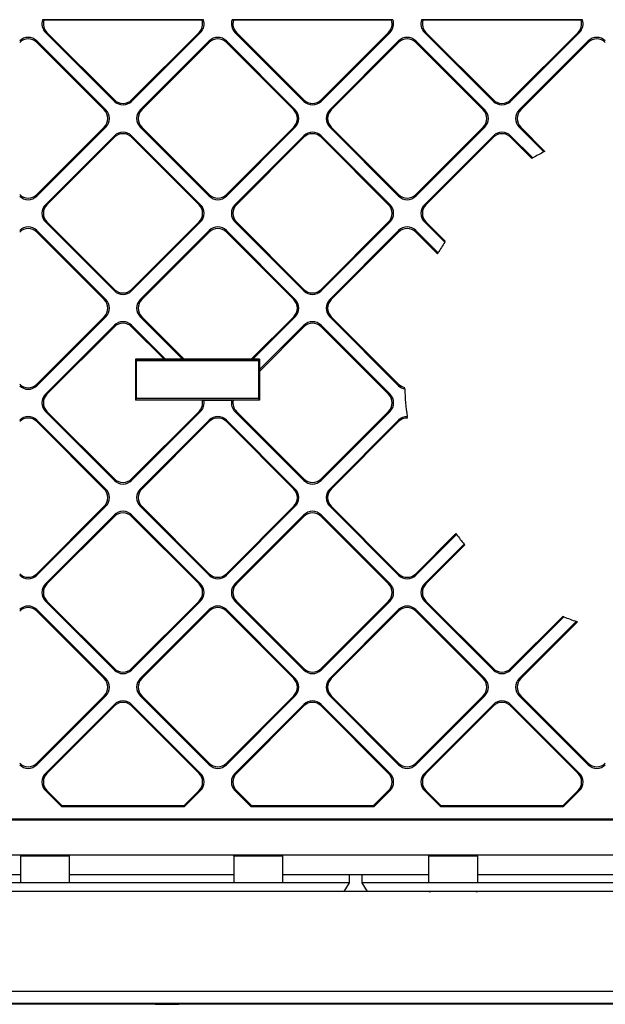
# Model space of a CAD drawing. Extents: x 0 to 420, y 0 to 297.
# Drawn here: x 332 to 348, y 52 to 79 of the extents above; entities that cross this region are included whole.
import ezdxf

# ---------------------------------------------------------------- set-up
doc = ezdxf.new("R2010")
doc.units = 0
doc.layers.get('0').update_dxf_attribs({"linetype": 'CONTINUOUS'})

msp = doc.modelspace()

# ---------------------------------------------------------------- linework, layer by layer
at = {"color": 7}
for p, q in [((337.372711, 79.274399), (332.971802, 79.274399)), ((332.971802, 79.274399), (333.007355, 79.256935)), ((337.337158, 79.256935), (333.007355, 79.256935)), ((337.372711, 79.274399), (337.337158, 79.256935)), ((342.558136, 79.274399), (338.157227, 79.274399)), ((338.157227, 79.274399), (338.19278, 79.256935)), ((342.522583, 79.256935), (338.19278, 79.256935)), ((342.558136, 79.274399), (342.522583, 79.256935)), ((347.74353, 79.274399), (343.342651, 79.274399)), ((343.342651, 79.274399), (343.378174, 79.256935)), ((347.707977, 79.256935), (343.378174, 79.256935)), ((347.74353, 79.274399), (347.707977, 79.256935)), ((334.937439, 77.040985), (333.050049, 78.928398)), ((333.091278, 78.928398), (333.050049, 78.928398)), ((333.091278, 78.928398), (334.937439, 77.08223)), ((337.294464, 78.928391), (335.407074, 77.040985)), ((337.253235, 78.928391), (335.407074, 77.08223)), ((337.253235, 78.928391), (337.294464, 78.928391)), ((340.122864, 77.040985), (338.235443, 78.928391)), ((338.276703, 78.928391), (338.235443, 78.928391)), ((338.276703, 78.928391), (340.122864, 77.08223)), ((342.479889, 78.928391), (340.592468, 77.040985)), ((342.43866, 78.928391), (340.592468, 77.08223)), ((342.43866, 78.928391), (342.479889, 78.928391)), ((345.308289, 77.040985), (343.420868, 78.928391)), ((343.462097, 78.928391), (343.420868, 78.928391)), ((343.462097, 78.928391), (345.308289, 77.08223)), ((347.665314, 78.928391), (345.777893, 77.040985)), ((347.624054, 78.928391), (345.777893, 77.08223)), ((347.624054, 78.928391), (347.665314, 78.928391)), ((334.701752, 76.805313), (332.814331, 78.692734)), ((332.814331, 78.651489), (332.814331, 78.692734)), ((334.660522, 76.805313), (332.814331, 78.651489)), ((337.530151, 78.692734), (335.642731, 76.805313)), ((337.530151, 78.651489), (335.68396, 76.805313)), ((337.530151, 78.651489), (337.530151, 78.692734)), ((339.887177, 76.805313), (337.999756, 78.692734)), ((337.999756, 78.651489), (337.999756, 78.692734)), ((339.845917, 76.805313), (337.999756, 78.651489)), ((342.715546, 78.692734), (340.828156, 76.805313)), ((342.715546, 78.651489), (340.869385, 76.805313)), ((342.715546, 78.651489), (342.715546, 78.692734)), ((345.072571, 76.805313), (343.185181, 78.692734)), ((343.185181, 78.651489), (343.185181, 78.692734)), ((345.031342, 76.805313), (343.185181, 78.651489)), ((347.90097, 78.692726), (346.01355, 76.805313)), ((347.90097, 78.651489), (346.05481, 76.805313)), ((347.90097, 78.651489), (347.90097, 78.692726)), ((334.937439, 77.08223), (334.937439, 77.040985)), ((335.407074, 77.08223), (335.407074, 77.040985)), ((340.122864, 77.08223), (340.122864, 77.040985)), ((340.592468, 77.08223), (340.592468, 77.040985)), ((345.308289, 77.08223), (345.308289, 77.040985)), ((345.777893, 77.08223), (345.777893, 77.040985)), ((334.660522, 76.805313), (334.701752, 76.805313)), ((335.68396, 76.805313), (335.642731, 76.805313)), ((339.845917, 76.805313), (339.887177, 76.805313)), ((340.869385, 76.805313), (340.828156, 76.805313)), ((345.031342, 76.805313), (345.072571, 76.805313)), ((346.05481, 76.805313), (346.01355, 76.805313)), ((334.701752, 76.335709), (332.814331, 74.448296)), ((334.660522, 76.335709), (332.814331, 74.48954)), ((334.660522, 76.335709), (334.701752, 76.335709)), ((337.530151, 74.448296), (335.642731, 76.335709)), ((335.68396, 76.335709), (335.642731, 76.335709)), ((335.68396, 76.335709), (337.530151, 74.489532)), ((339.887177, 76.335709), (337.999756, 74.448296)), ((339.845917, 76.335709), (337.999756, 74.489532)), ((339.845917, 76.335709), (339.887177, 76.335709)), ((342.715546, 74.448296), (340.828156, 76.335709)), ((340.869385, 76.335709), (340.828156, 76.335709)), ((340.869385, 76.335709), (342.715546, 74.489532)), ((345.072571, 76.335709), (343.185181, 74.448296)), ((345.031342, 76.335709), (343.185181, 74.489532)), ((345.031342, 76.335709), (345.072571, 76.335709)), ((346.69162, 75.657654), (346.01355, 76.335709)), ((346.05481, 76.335709), (346.01355, 76.335709)), ((346.05481, 76.335709), (346.718964, 75.671547)), ((334.937439, 76.100006), (333.050049, 74.212593)), ((334.937439, 76.058762), (333.091278, 74.212593)), ((334.937439, 76.058762), (334.937439, 76.100006)), ((337.294464, 74.212593), (335.407074, 76.100006)), ((335.407074, 76.058762), (335.407074, 76.100006)), ((337.253235, 74.212593), (335.407074, 76.058762)), ((340.122864, 76.100006), (338.235443, 74.212593)), ((340.122864, 76.058762), (338.276703, 74.212593)), ((340.122864, 76.058762), (340.122864, 76.100006)), ((342.479889, 74.212593), (340.592468, 76.100006)), ((340.592468, 76.058762), (340.592468, 76.100006)), ((342.43866, 74.212593), (340.592468, 76.058762)), ((345.308289, 76.100006), (343.420868, 74.212593)), ((345.308289, 76.058762), (343.462097, 74.212593)), ((345.308289, 76.058762), (345.308289, 76.100006)), ((346.386017, 75.491882), (345.777893, 76.100006)), ((345.777893, 76.058762), (345.777893, 76.100006)), ((346.359863, 75.476776), (345.777893, 76.058762)), ((346.386017, 75.491882), (346.359863, 75.476776)), ((346.718964, 75.671547), (346.69162, 75.657654)), ((332.814331, 74.48954), (332.814331, 74.448296)), ((337.530151, 74.489532), (337.530151, 74.448296)), ((337.999756, 74.489532), (337.999756, 74.448296)), ((342.715546, 74.489532), (342.715546, 74.448296)), ((343.185181, 74.489532), (343.185181, 74.448296)), ((333.091278, 74.212593), (333.050049, 74.212593)), ((337.253235, 74.212593), (337.294464, 74.212593)), ((338.276703, 74.212593), (338.235443, 74.212593)), ((342.43866, 74.212593), (342.479889, 74.212593)), ((343.462097, 74.212593), (343.420868, 74.212593)), ((334.937439, 71.855568), (333.050049, 73.742981)), ((333.091278, 73.742981), (333.050049, 73.742981)), ((333.091278, 73.742981), (334.937439, 71.896812)), ((337.294464, 73.742981), (335.407074, 71.855568)), ((337.253235, 73.742981), (335.407074, 71.896812)), ((337.253235, 73.742981), (337.294464, 73.742981)), ((340.122864, 71.855568), (338.235443, 73.742981)), ((338.276703, 73.742981), (338.235443, 73.742981)), ((338.276703, 73.742981), (340.122864, 71.896812)), ((342.479889, 73.742981), (340.592468, 71.855568)), ((342.43866, 73.742981), (340.592468, 71.896812)), ((342.43866, 73.742981), (342.479889, 73.742981)), ((343.974579, 73.18927), (343.420868, 73.742981)), ((343.462097, 73.742981), (343.420868, 73.742981)), ((343.462097, 73.742981), (343.990692, 73.214394)), ((334.701752, 71.619904), (332.814331, 73.507317)), ((332.814331, 73.466072), (332.814331, 73.507317)), ((334.660522, 71.619904), (332.814331, 73.466072)), ((337.530151, 73.507317), (335.642731, 71.619904)), ((337.530151, 73.466072), (335.68396, 71.619904)), ((337.530151, 73.466072), (337.530151, 73.507317)), ((339.887177, 71.619904), (337.999756, 73.507317)), ((337.999756, 73.466072), (337.999756, 73.507317)), ((339.845917, 71.619904), (337.999756, 73.466072)), ((342.715546, 73.507317), (340.828156, 71.619904)), ((342.715546, 73.466072), (340.869385, 71.619904)), ((342.715546, 73.466072), (342.715546, 73.507317)), ((343.797058, 72.895432), (343.185181, 73.507317)), ((343.185181, 73.466072), (343.185181, 73.507317)), ((343.782104, 72.869125), (343.185181, 73.466072)), ((343.974579, 73.18927), (343.990692, 73.214394)), ((343.782104, 72.869125), (343.797058, 72.895432)), ((334.937439, 71.896812), (334.937439, 71.855568)), ((335.407074, 71.896812), (335.407074, 71.855568)), ((340.122864, 71.896812), (340.122864, 71.855568)), ((340.592468, 71.896812), (340.592468, 71.855568)), ((334.660522, 71.619904), (334.701752, 71.619904)), ((335.68396, 71.619904), (335.642731, 71.619904)), ((339.845917, 71.619904), (339.887177, 71.619904)), ((340.869385, 71.619904), (340.828156, 71.619904)), ((334.701752, 71.150291), (332.814331, 69.262878)), ((334.660522, 71.150291), (332.814331, 69.304123)), ((334.660522, 71.150291), (334.701752, 71.150291)), ((336.802338, 69.990677), (335.642731, 71.150291)), ((335.68396, 71.150291), (335.642731, 71.150291)), ((335.68396, 71.150291), (336.849396, 69.984863)), ((339.845917, 71.150291), (338.680481, 69.984863)), ((339.887177, 71.150291), (338.727539, 69.990677)), ((339.845917, 71.150291), (339.887177, 71.150291)), ((342.715546, 69.262878), (340.828156, 71.150291)), ((340.869385, 71.150291), (340.828156, 71.150291)), ((340.869385, 71.150291), (342.715546, 69.304123)), ((334.937439, 70.914589), (333.050049, 69.027176)), ((334.937439, 70.873352), (333.091278, 69.027176)), ((334.937439, 70.873352), (334.937439, 70.914589)), ((336.330963, 69.990677), (335.407074, 70.914589)), ((335.407074, 70.873352), (335.407074, 70.914589)), ((336.295563, 69.984863), (335.407074, 70.873352)), ((340.122864, 70.873352), (338.903351, 69.653816)), ((340.122864, 70.914589), (338.909149, 69.700882)), ((340.122864, 70.873352), (340.122864, 70.914589)), ((342.479889, 69.027176), (340.592468, 70.914589)), ((340.592468, 70.873352), (340.592468, 70.914589)), ((342.43866, 69.027176), (340.592468, 70.873352)), ((335.51416, 69.984863), (335.524628, 69.974388)), ((335.51416, 69.984863), (335.51416, 68.862335)), ((336.295563, 69.984863), (335.51416, 69.984863)), ((335.524628, 69.974388), (338.892853, 69.974388)), ((335.524628, 69.974388), (335.524628, 69.955597)), ((335.542084, 69.938141), (335.524628, 69.955597)), ((335.542084, 68.909058), (335.542084, 69.938141)), ((338.875397, 69.938141), (335.542084, 69.938141)), ((336.330963, 69.990677), (336.295563, 69.984863)), ((336.802338, 69.990677), (336.330963, 69.990677)), ((336.802338, 69.990677), (336.849396, 69.984863)), ((338.680481, 69.984863), (336.849396, 69.984863)), ((338.727539, 69.990677), (338.680481, 69.984863)), ((338.909149, 69.990677), (338.727539, 69.990677)), ((338.875397, 69.938141), (338.892853, 69.955597)), ((338.875397, 69.938141), (338.875397, 68.909058)), ((338.909149, 69.990677), (338.892853, 69.974388)), ((338.892853, 69.974388), (338.892853, 69.955597)), ((338.909149, 69.990677), (338.909149, 69.700882)), ((338.909149, 69.700882), (338.903351, 69.653816)), ((338.903351, 69.653816), (338.903351, 68.862335)), ((332.814331, 69.304123), (332.814331, 69.262878)), ((342.715546, 69.304123), (342.715546, 69.262878)), ((333.091278, 69.027176), (333.050049, 69.027176)), ((342.43866, 69.027176), (342.479889, 69.027176)), ((342.879883, 69.172997), (342.87854, 69.214539)), ((335.51416, 68.862335), (335.524628, 68.87281)), ((337.343231, 68.862335), (335.51416, 68.862335)), ((335.542084, 68.909058), (335.524628, 68.891602)), ((335.524628, 68.891602), (335.524628, 68.87281)), ((335.524628, 68.87281), (338.892853, 68.87281)), ((338.875397, 68.909058), (335.542084, 68.909058)), ((337.343231, 68.862335), (337.385681, 68.856522)), ((338.144257, 68.856522), (337.385681, 68.856522)), ((338.186707, 68.862335), (338.144257, 68.856522)), ((338.903351, 68.862335), (338.186707, 68.862335)), ((338.875397, 68.909058), (338.892853, 68.891602)), ((338.892853, 68.891602), (338.892853, 68.87281)), ((338.903351, 68.862335), (338.892853, 68.87281)), ((334.937439, 66.670158), (333.050049, 68.557571)), ((333.091278, 68.557571), (333.050049, 68.557571)), ((333.091278, 68.557571), (334.937439, 66.711395)), ((337.294464, 68.557571), (335.407074, 66.670158)), ((337.253235, 68.557571), (335.407074, 66.711395)), ((337.253235, 68.557571), (337.294464, 68.557571)), ((340.122864, 66.670151), (338.235443, 68.557571)), ((338.276703, 68.557571), (338.235443, 68.557571)), ((338.276703, 68.557571), (340.122864, 66.711395)), ((342.479889, 68.557564), (340.592468, 66.670151)), ((342.43866, 68.557564), (340.592468, 66.711395)), ((342.43866, 68.557564), (342.479889, 68.557564)), ((342.953918, 68.378113), (342.947815, 68.419365)), ((334.701752, 66.434494), (332.814331, 68.321899)), ((332.814331, 68.280663), (332.814331, 68.321899)), ((334.660522, 66.434494), (332.814331, 68.280663)), ((337.530151, 68.321899), (335.642731, 66.434494)), ((337.530151, 68.280655), (335.68396, 66.434494)), ((337.530151, 68.280655), (337.530151, 68.321899)), ((339.887177, 66.434486), (337.999756, 68.321899)), ((337.999756, 68.280655), (337.999756, 68.321899)), ((339.845917, 66.434486), (337.999756, 68.280655)), ((342.715546, 68.321899), (340.828156, 66.434486)), ((342.715546, 68.280655), (340.869385, 66.434486)), ((342.715546, 68.280655), (342.715546, 68.321899)), ((334.937439, 66.711395), (334.937439, 66.670158)), ((335.407074, 66.711395), (335.407074, 66.670158)), ((340.122864, 66.711395), (340.122864, 66.670151)), ((340.592468, 66.711395), (340.592468, 66.670151)), ((334.660522, 66.434494), (334.701752, 66.434494)), ((335.68396, 66.434494), (335.642731, 66.434494)), ((339.845917, 66.434486), (339.887177, 66.434486)), ((340.869385, 66.434486), (340.828156, 66.434486)), ((334.701752, 65.964882), (332.814331, 64.077469)), ((334.660522, 65.964882), (332.814331, 64.118713)), ((334.937439, 65.729179), (333.050049, 63.841766)), ((334.660522, 65.964882), (334.701752, 65.964882)), ((334.937439, 65.687935), (334.937439, 65.729179)), ((337.294464, 63.841766), (335.407074, 65.729179)), ((335.407074, 65.687935), (335.407074, 65.729179)), ((337.530151, 64.077469), (335.642731, 65.964882)), ((335.68396, 65.964882), (335.642731, 65.964882)), ((335.68396, 65.964882), (337.530151, 64.118713)), ((339.887177, 65.964874), (337.999756, 64.077469)), ((339.845917, 65.964874), (337.999756, 64.118713)), ((340.122864, 65.729179), (338.235443, 63.841766)), ((339.845917, 65.964874), (339.887177, 65.964874)), ((340.122864, 65.687935), (340.122864, 65.729179)), ((342.479889, 63.841766), (340.592468, 65.729179)), ((340.592468, 65.687935), (340.592468, 65.729179)), ((342.715546, 64.077469), (340.828156, 65.964874)), ((340.869385, 65.964874), (340.828156, 65.964874)), ((340.869385, 65.964874), (342.715546, 64.118706)), ((334.937439, 65.687935), (333.091278, 63.841766)), ((337.253235, 63.841766), (335.407074, 65.687935)), ((340.122864, 65.687935), (338.276703, 63.841766)), ((342.43866, 63.841766), (340.592468, 65.687935)), ((344.281677, 65.215233), (343.185181, 64.118706)), ((344.299438, 65.191742), (343.185181, 64.077469)), ((344.281677, 65.215233), (344.299438, 65.191742)), ((344.508575, 64.929474), (343.420868, 63.841766)), ((344.508575, 64.929474), (344.527405, 64.907074)), ((344.527405, 64.907074), (343.462097, 63.841766)), ((332.814331, 64.118713), (332.814331, 64.077469)), ((337.530151, 64.118713), (337.530151, 64.077469)), ((337.999756, 64.118713), (337.999756, 64.077469)), ((342.715546, 64.118706), (342.715546, 64.077469)), ((343.185181, 64.118706), (343.185181, 64.077469)), ((333.091278, 63.841766), (333.050049, 63.841766)), ((337.253235, 63.841766), (337.294464, 63.841766)), ((338.276703, 63.841766), (338.235443, 63.841766)), ((342.43866, 63.841766), (342.479889, 63.841766)), ((343.462097, 63.841766), (343.420868, 63.841766)), ((334.937439, 61.484741), (333.050049, 63.372154)), ((333.091278, 63.372154), (333.050049, 63.372154)), ((333.091278, 63.372154), (334.937439, 61.525986)), ((337.294464, 63.372154), (335.407074, 61.484741)), ((337.253235, 63.372154), (335.407074, 61.525986)), ((337.253235, 63.372154), (337.294464, 63.372154)), ((340.122864, 61.484741), (338.235443, 63.372154)), ((338.276703, 63.372154), (338.235443, 63.372154)), ((338.276703, 63.372154), (340.122864, 61.525986)), ((342.479889, 63.372154), (340.592468, 61.484741)), ((342.43866, 63.372154), (340.592468, 61.525986)), ((342.43866, 63.372154), (342.479889, 63.372154)), ((345.308289, 61.484741), (343.420868, 63.372154)), ((343.462097, 63.372154), (343.420868, 63.372154)), ((343.462097, 63.372154), (345.308289, 61.525986)), ((334.701752, 61.249077), (332.814331, 63.13649)), ((332.814331, 63.095245), (332.814331, 63.13649)), ((334.660522, 61.249077), (332.814331, 63.095245)), ((337.530151, 63.13649), (335.642731, 61.249077)), ((337.530151, 63.095245), (335.68396, 61.249077)), ((337.530151, 63.095245), (337.530151, 63.13649)), ((339.887177, 61.249077), (337.999756, 63.13649)), ((337.999756, 63.095245), (337.999756, 63.13649)), ((339.845917, 61.249077), (337.999756, 63.095245)), ((342.715546, 63.13649), (340.828156, 61.249077)), ((342.715546, 63.095245), (340.869385, 61.249077)), ((342.715546, 63.095245), (342.715546, 63.13649)), ((345.072571, 61.249077), (343.185181, 63.13649)), ((343.185181, 63.095245), (343.185181, 63.13649)), ((345.031342, 61.249077), (343.185181, 63.095245)), ((347.204926, 62.953011), (345.777893, 61.525986)), ((347.234161, 62.941017), (345.777893, 61.484741)), ((347.576385, 62.811905), (346.01355, 61.249077)), ((347.607056, 62.801323), (346.05481, 61.249077)), ((347.234161, 62.941017), (347.204926, 62.953011)), ((347.607056, 62.801323), (347.576385, 62.811905)), ((334.937439, 61.525986), (334.937439, 61.484741)), ((335.407074, 61.525986), (335.407074, 61.484741)), ((340.122864, 61.525986), (340.122864, 61.484741)), ((340.592468, 61.525986), (340.592468, 61.484741)), ((345.308289, 61.525986), (345.308289, 61.484741)), ((345.777893, 61.525986), (345.777893, 61.484741)), ((334.660522, 61.249077), (334.701752, 61.249077)), ((335.68396, 61.249077), (335.642731, 61.249077)), ((339.845917, 61.249077), (339.887177, 61.249077)), ((340.869385, 61.249077), (340.828156, 61.249077)), ((345.031342, 61.249077), (345.072571, 61.249077)), ((346.05481, 61.249077), (346.01355, 61.249077)), ((334.701752, 60.779465), (332.814331, 58.892056)), ((334.660522, 60.779465), (332.814331, 58.933296)), ((334.660522, 60.779465), (334.701752, 60.779465)), ((337.530151, 58.892052), (335.642731, 60.779465)), ((335.68396, 60.779465), (335.642731, 60.779465)), ((335.68396, 60.779465), (337.530151, 58.933296)), ((339.887177, 60.779465), (337.999756, 58.892052)), ((339.845917, 60.779465), (337.999756, 58.933296)), ((339.845917, 60.779465), (339.887177, 60.779465)), ((342.715546, 58.892052), (340.828156, 60.779465)), ((340.869385, 60.779465), (340.828156, 60.779465)), ((340.869385, 60.779465), (342.715546, 58.933296)), ((345.072571, 60.779465), (343.18515, 58.892052)), ((345.031342, 60.779465), (343.185181, 58.933296)), ((345.031342, 60.779465), (345.072571, 60.779465)), ((347.90097, 58.892052), (346.01355, 60.779465)), ((346.05481, 60.779465), (346.01355, 60.779465)), ((346.05481, 60.779465), (347.90097, 58.933296)), ((334.937439, 60.543762), (333.050049, 58.656353)), ((334.937439, 60.502522), (333.091278, 58.656353)), ((334.937439, 60.502522), (334.937439, 60.543762)), ((337.294464, 58.656353), (335.407074, 60.543762)), ((335.407074, 60.502522), (335.407074, 60.543762)), ((337.253235, 58.656349), (335.407074, 60.502522)), ((340.122864, 60.543762), (338.235443, 58.656349)), ((340.122864, 60.502522), (338.276703, 58.656349)), ((340.122864, 60.502522), (340.122864, 60.543762)), ((342.479889, 58.656349), (340.592468, 60.543762)), ((340.592468, 60.502522), (340.592468, 60.543762)), ((342.43866, 58.656349), (340.592468, 60.502522)), ((345.308289, 60.543762), (343.420868, 58.656349)), ((345.308289, 60.502518), (343.462097, 58.656349)), ((345.308289, 60.502518), (345.308289, 60.543762)), ((347.665314, 58.656349), (345.777893, 60.543762)), ((345.777893, 60.502518), (345.777893, 60.543762)), ((347.624054, 58.656349), (345.777893, 60.502518)), ((332.814331, 58.933296), (332.814331, 58.892056)), ((337.530151, 58.933296), (337.530151, 58.892052)), ((337.999756, 58.933296), (337.999756, 58.892052)), ((342.715546, 58.933296), (342.715546, 58.892052)), ((343.185181, 58.933296), (343.18515, 58.892052)), ((347.90097, 58.933296), (347.90097, 58.892052)), ((333.091278, 58.656353), (333.050049, 58.656353)), ((337.253235, 58.656349), (337.294464, 58.656353)), ((338.276703, 58.656349), (338.235443, 58.656349)), ((342.43866, 58.656349), (342.479889, 58.656349)), ((343.462097, 58.656349), (343.420868, 58.656349)), ((347.624054, 58.656349), (347.665314, 58.656349)), ((333.496521, 57.740265), (333.050049, 58.186741)), ((333.091278, 58.186741), (333.050049, 58.186741)), ((333.091278, 58.186741), (333.508606, 57.769428)), ((337.253235, 58.186741), (336.835907, 57.769428)), ((337.294464, 58.186741), (336.847992, 57.740265)), ((337.253235, 58.186741), (337.294464, 58.186741)), ((338.681915, 57.740265), (338.235443, 58.186741)), ((338.276703, 58.186741), (338.235443, 58.186741)), ((338.276703, 58.186741), (338.694, 57.769428)), ((342.43866, 58.186741), (342.021332, 57.769428)), ((342.479889, 58.186741), (342.033417, 57.740265)), ((342.43866, 58.186741), (342.479889, 58.186741)), ((343.86734, 57.740265), (343.420868, 58.186741)), ((343.462097, 58.186741), (343.420868, 58.186741)), ((343.462097, 58.186741), (343.879425, 57.769428)), ((347.624054, 58.186741), (347.206757, 57.769428)), ((347.665314, 58.186741), (347.218811, 57.740265)), ((347.624054, 58.186741), (347.665314, 58.186741)), ((333.508606, 57.769428), (333.496521, 57.740265)), ((336.847992, 57.740265), (333.496521, 57.740265)), ((336.835907, 57.769428), (333.508606, 57.769428)), ((336.835907, 57.769428), (336.847992, 57.740265)), ((338.694, 57.769428), (338.681915, 57.740265)), ((342.033417, 57.740265), (338.681915, 57.740265)), ((342.021332, 57.769428), (338.694, 57.769428)), ((342.021332, 57.769428), (342.033417, 57.740265)), ((343.879425, 57.769428), (343.86734, 57.740265)), ((347.218811, 57.740265), (343.86734, 57.740265)), ((347.206757, 57.769428), (343.879425, 57.769428)), ((347.206757, 57.769428), (347.218811, 57.740265)), ((358.975403, 57.406929), (285.442078, 57.40694)), ((358.975403, 57.377766), (285.442078, 57.377777)), ((358.70874, 56.423595), (324.375397, 56.423599)), ((332.375397, 56.396744), (332.375397, 56.423599)), ((332.375397, 55.66341), (332.375397, 56.396744)), ((333.70874, 56.396744), (332.375397, 56.396744)), ((333.70874, 56.396744), (333.70874, 56.423599)), ((333.70874, 55.66341), (333.70874, 56.396744)), ((338.20874, 56.396744), (338.20874, 56.423599)), ((338.20874, 56.396744), (338.20874, 55.66341)), ((339.542084, 56.396744), (338.20874, 56.396744)), ((339.542084, 56.396744), (339.542084, 56.423599)), ((339.542084, 55.66341), (339.542084, 56.396744)), ((343.542084, 56.396744), (343.542084, 56.423599)), ((343.542084, 55.66341), (343.542084, 56.396744)), ((344.875397, 56.396744), (343.542084, 56.396744)), ((344.875397, 56.396744), (344.875397, 56.423599)), ((344.875397, 56.396744), (344.875397, 55.66341)), ((327.875397, 55.895546), (332.375397, 55.895546)), ((333.70874, 55.895546), (338.20874, 55.895546)), ((339.542084, 55.895546), (343.542084, 55.895546)), ((341.369019, 55.663338), (341.369019, 55.896709)), ((341.715149, 55.66341), (341.715149, 55.896709)), ((344.875397, 55.895546), (349.375397, 55.895546)), ((332.375397, 55.663342), (327.875397, 55.663342)), ((333.70874, 55.66341), (332.375397, 55.66341)), ((338.20874, 55.663338), (333.70874, 55.663338)), ((339.542084, 55.66341), (338.20874, 55.66341)), ((341.369019, 55.663338), (339.542084, 55.663338)), ((341.222412, 55.428288), (341.369019, 55.663338)), ((343.542084, 55.663338), (341.715149, 55.663338)), ((341.861755, 55.428288), (341.715149, 55.663338)), ((344.875397, 55.66341), (343.542084, 55.66341)), ((349.375397, 55.663338), (344.875397, 55.663338)), ((338.259583, 55.423626), (327.824554, 55.423626)), ((338.209564, 55.428288), (327.874573, 55.428291)), ((338.259583, 55.423626), (338.209564, 55.428288)), ((339.491241, 55.423626), (338.259583, 55.423626)), ((339.541229, 55.428288), (339.491241, 55.423626)), ((343.592926, 55.423622), (339.491241, 55.423626)), ((341.222412, 55.428288), (339.541229, 55.428288)), ((343.542908, 55.428288), (341.861755, 55.428288)), ((343.542908, 55.428288), (343.592926, 55.423622)), ((344.824554, 55.423622), (343.592926, 55.423622)), ((344.824554, 55.423622), (344.874573, 55.428288)), ((355.259583, 55.423622), (344.824554, 55.423622)), ((355.209564, 55.428288), (344.874573, 55.428288)), ((322.542084, 52.70274), (360.865662, 52.702736)), ((283.554688, 52.369461), (360.862793, 52.369453)), ((336.05249, 52.340263), (322.20874, 52.340263)), ((336.05249, 52.340263), (336.698334, 52.340263)), ((363.375397, 52.34026), (336.698334, 52.340263))]:
    msp.add_line(p, q, dxfattribs=at)
for centre, radius, start, end in [((333.284088, 79.163223), 0.331504, 160.40228, 225.095062), ((333.325378, 79.163239), 0.331557, 163.584274, 225.09136), ((337.019135, 79.163239), 0.331557, 314.908621, 16.415713), ((337.060425, 79.163223), 0.331504, 314.904929, 19.597703), ((338.469513, 79.163223), 0.331504, 160.40228, 225.095062), ((338.510803, 79.163239), 0.331557, 163.584274, 225.09136), ((342.204559, 79.163239), 0.331557, 314.908621, 16.415713), ((342.24585, 79.163223), 0.331504, 314.904929, 19.597703), ((343.654907, 79.163223), 0.331504, 160.40228, 225.095062), ((343.696198, 79.163239), 0.331557, 163.584274, 225.09136), ((347.389954, 79.163239), 0.331557, 314.908621, 16.415713), ((347.431244, 79.163216), 0.331504, 314.904929, 19.597703), ((332.579529, 78.458725), 0.331457, 44.901841, 135.098136), ((332.579529, 78.41748), 0.331457, 44.901841, 135.098136), ((337.764954, 78.458725), 0.331457, 44.901841, 135.098136), ((337.764954, 78.41748), 0.331457, 44.901841, 135.098136), ((342.950348, 78.458725), 0.331457, 44.901841, 135.098136), ((342.950348, 78.41748), 0.331457, 44.901841, 135.098136), ((348.135773, 78.458725), 0.331457, 44.901841, 135.098136), ((348.135773, 78.41748), 0.331457, 44.901841, 135.098136), ((335.172272, 77.316231), 0.331457, 224.90185, 315.098142), ((335.172272, 77.274986), 0.331457, 224.90185, 315.098142), ((340.357666, 77.316223), 0.331457, 224.90185, 315.098142), ((340.357666, 77.274986), 0.331457, 224.90185, 315.098142), ((345.543091, 77.316223), 0.331457, 224.90185, 315.098142), ((345.543091, 77.274986), 0.331457, 224.90185, 315.098142), ((334.426514, 76.570511), 0.331457, 314.901842, 45.098134), ((334.467743, 76.570511), 0.331457, 314.901842, 45.098134), ((335.87674, 76.570511), 0.331457, 134.901851, 225.098136), ((335.917969, 76.570511), 0.331457, 134.901851, 225.098136), ((339.611908, 76.570511), 0.331457, 314.901842, 45.098134), ((339.653168, 76.570511), 0.331457, 314.901842, 45.098134), ((341.062134, 76.570511), 0.331457, 134.901851, 225.098136), ((341.103394, 76.570511), 0.331457, 134.901851, 225.098136), ((344.797333, 76.570511), 0.331457, 314.901842, 45.098134), ((344.838562, 76.570511), 0.331457, 314.901842, 45.098134), ((346.247559, 76.570511), 0.331457, 134.901851, 225.098136), ((346.288788, 76.570511), 0.331457, 134.901851, 225.098136), ((335.172272, 75.866005), 0.331457, 44.901841, 135.098136), ((335.172272, 75.82476), 0.331457, 44.901841, 135.098136), ((340.357666, 75.865997), 0.331457, 44.901841, 135.098136), ((340.357666, 75.82476), 0.331457, 44.901841, 135.098136), ((345.543091, 75.865997), 0.331457, 44.901841, 135.098136), ((345.543091, 75.82476), 0.331457, 44.901841, 135.098136), ((349.875397, 69.423599), 7, 117.053897, 119.899859), ((332.579529, 74.723541), 0.331457, 224.901836, 315.098135), ((332.579529, 74.682297), 0.331457, 224.901836, 315.098135), ((337.764954, 74.723541), 0.331457, 224.901836, 315.098135), ((337.764954, 74.682297), 0.331457, 224.901836, 315.098135), ((342.950348, 74.723541), 0.331457, 224.901836, 315.098135), ((342.950348, 74.682297), 0.331457, 224.901836, 315.098135), ((333.284058, 73.977783), 0.331457, 134.901851, 225.098136), ((333.325287, 73.977783), 0.331457, 134.901851, 225.098136), ((337.019226, 73.977783), 0.331457, 314.901842, 45.098134), ((337.060486, 73.977783), 0.331457, 314.901842, 45.098134), ((338.469452, 73.977783), 0.331457, 134.901851, 225.098136), ((338.510712, 73.977783), 0.331457, 134.901851, 225.098136), ((342.204651, 73.977783), 0.331457, 314.901842, 45.098134), ((342.24588, 73.977783), 0.331457, 314.901842, 45.098134), ((343.654877, 73.977783), 0.331457, 134.901851, 225.098136), ((343.696106, 73.977783), 0.331457, 134.901851, 225.098136), ((332.579529, 73.273315), 0.331457, 44.901841, 135.098136), ((332.579529, 73.232071), 0.331457, 44.901841, 135.098136), ((337.764954, 73.273315), 0.331457, 44.901841, 135.098136), ((337.764954, 73.232071), 0.331457, 44.901841, 135.098136), ((342.950348, 73.273315), 0.331457, 44.901841, 135.098136), ((342.950348, 73.232071), 0.331457, 44.901841, 135.098136), ((349.875397, 69.423599), 7, 147.455629, 150.265897), ((335.172272, 72.130814), 0.331457, 224.90185, 315.098142), ((335.172272, 72.089569), 0.331457, 224.90185, 315.098142), ((340.357666, 72.130814), 0.331457, 224.90185, 315.098142), ((340.357666, 72.089569), 0.331457, 224.90185, 315.098142), ((334.426514, 71.385101), 0.331457, 314.901842, 45.098134), ((334.467743, 71.385101), 0.331457, 314.901842, 45.098134), ((335.87674, 71.385101), 0.331457, 134.901851, 225.098136), ((335.917969, 71.385101), 0.331457, 134.901851, 225.098136), ((339.611908, 71.385101), 0.331457, 314.901842, 45.098134), ((339.653168, 71.385101), 0.331457, 314.901842, 45.098134), ((341.062134, 71.385101), 0.331457, 134.901851, 225.098136), ((341.103394, 71.385101), 0.331457, 134.901851, 225.098136), ((335.172272, 70.680588), 0.331457, 44.901841, 135.098136), ((335.172272, 70.639343), 0.331457, 44.901841, 135.098136), ((340.357666, 70.680588), 0.331457, 44.901841, 135.098136), ((340.357666, 70.639343), 0.331457, 44.901841, 135.098136), ((332.579529, 69.538124), 0.331457, 224.901836, 315.098135), ((332.579529, 69.496887), 0.331457, 224.901836, 315.098135), ((342.950897, 69.539169), 0.332608, 224.964633, 257.433877), ((342.950897, 69.497925), 0.332597, 224.96436, 257.675399), ((333.284058, 68.792374), 0.331457, 134.901851, 225.098136), ((333.325287, 68.792374), 0.331457, 134.901851, 225.098136), ((342.204651, 68.792374), 0.331457, 314.901842, 45.098134), ((342.24588, 68.792374), 0.331457, 314.901842, 45.098134), ((349.875397, 69.423599), 7, 182.051647, 188.248213), ((337.019043, 68.79245), 0.331653, 314.915588, 12.165838), ((337.060272, 68.792465), 0.331677, 314.916937, 11.136684), ((338.469666, 68.792465), 0.331677, 168.8633, 225.083041), ((338.510895, 68.79245), 0.331653, 167.83414, 225.084393), ((332.579529, 68.087898), 0.331457, 44.901841, 135.098136), ((337.764954, 68.087898), 0.331457, 44.901841, 135.098136), ((342.950623, 68.087334), 0.332057, 90.482863, 135.060639), ((332.579529, 68.046661), 0.331457, 44.901841, 135.098136), ((337.764954, 68.046654), 0.331457, 44.901841, 135.098136), ((342.950592, 68.046127), 0.332016, 89.425959, 135.062906), ((335.172272, 66.945404), 0.331457, 224.90185, 315.098142), ((335.172272, 66.90416), 0.331457, 224.90185, 315.098142), ((340.357666, 66.945404), 0.331457, 224.90185, 315.098142), ((340.357666, 66.90416), 0.331457, 224.90185, 315.098142), ((334.426514, 66.199684), 0.331457, 314.901842, 45.098134), ((334.467743, 66.199684), 0.331457, 314.901842, 45.098134), ((335.87674, 66.199684), 0.331457, 134.901851, 225.098136), ((335.917969, 66.199684), 0.331457, 134.901851, 225.098136), ((339.611908, 66.199684), 0.331457, 314.901842, 45.098134), ((339.653168, 66.199684), 0.331457, 314.901842, 45.098134), ((341.062134, 66.199684), 0.331457, 134.901851, 225.098136), ((341.103394, 66.199684), 0.331457, 134.901851, 225.098136), ((335.172272, 65.495178), 0.331457, 44.901841, 135.098136), ((335.172272, 65.453934), 0.331457, 44.901841, 135.098136), ((340.357666, 65.495178), 0.331457, 44.901841, 135.098136), ((340.357666, 65.453934), 0.331457, 44.901841, 135.098136), ((349.875397, 69.423599), 7, 217.196509, 219.942422), ((332.579529, 64.352715), 0.331457, 224.901836, 315.098135), ((337.764954, 64.352715), 0.331457, 224.901836, 315.098135), ((342.950348, 64.352707), 0.331457, 224.901836, 315.098135), ((332.579529, 64.31147), 0.331457, 224.901836, 315.098135), ((333.284058, 63.60696), 0.331457, 134.901851, 225.098136), ((333.325287, 63.60696), 0.331457, 134.901851, 225.098136), ((337.019226, 63.60696), 0.331457, 314.901842, 45.098134), ((337.060486, 63.60696), 0.331457, 314.901842, 45.098134), ((337.764954, 64.31147), 0.331457, 224.901836, 315.098135), ((338.469452, 63.60696), 0.331457, 134.901851, 225.098136), ((338.510712, 63.60696), 0.331457, 134.901851, 225.098136), ((342.204651, 63.60696), 0.331457, 314.901842, 45.098134), ((342.24588, 63.60696), 0.331457, 314.901842, 45.098134), ((342.950348, 64.31147), 0.331457, 224.901836, 315.098135), ((343.654877, 63.60696), 0.331457, 134.901851, 225.098136), ((343.696106, 63.60696), 0.331457, 134.901851, 225.098136), ((332.579529, 62.902489), 0.331457, 44.901841, 135.098136), ((332.579529, 62.861244), 0.331457, 44.901841, 135.098136), ((337.764954, 62.902489), 0.331457, 44.901841, 135.098136), ((337.764954, 62.861244), 0.331457, 44.901841, 135.098136), ((342.950348, 62.902485), 0.331457, 44.901841, 135.098136), ((342.950348, 62.861244), 0.331457, 44.901841, 135.098136), ((349.875397, 69.423599), 7, 247.832202, 250.826366), ((335.172241, 61.759987), 0.331457, 224.90185, 315.098142), ((335.172241, 61.718746), 0.331457, 224.90185, 315.098142), ((340.357666, 61.759987), 0.331457, 224.90185, 315.098142), ((340.357666, 61.718742), 0.331457, 224.90185, 315.098142), ((345.543091, 61.759987), 0.331457, 224.90185, 315.098142), ((345.543091, 61.718742), 0.331457, 224.90185, 315.098142), ((334.426514, 61.014271), 0.331457, 314.901842, 45.098134), ((334.467743, 61.014271), 0.331457, 314.901842, 45.098134), ((335.87674, 61.014271), 0.331457, 134.901851, 225.098136), ((335.917969, 61.014271), 0.331457, 134.901851, 225.098136), ((339.611908, 61.014271), 0.331457, 314.901842, 45.098134), ((339.653168, 61.014271), 0.331457, 314.901842, 45.098134), ((341.062134, 61.014271), 0.331457, 134.901851, 225.098136), ((341.103394, 61.014271), 0.331457, 134.901851, 225.098136), ((344.797333, 61.014271), 0.331457, 314.901842, 45.098134), ((344.838562, 61.014271), 0.331457, 314.901842, 45.098134), ((346.247559, 61.014271), 0.331457, 134.901851, 225.098136), ((346.288788, 61.014271), 0.331457, 134.901851, 225.098136), ((335.172241, 60.309761), 0.331457, 44.901841, 135.098136), ((340.357666, 60.309761), 0.331457, 44.901841, 135.098136), ((345.543091, 60.309761), 0.331457, 44.901841, 135.098136), ((335.172241, 60.268517), 0.331457, 44.901841, 135.098136), ((340.357666, 60.268517), 0.331457, 44.901841, 135.098136), ((345.543091, 60.268517), 0.331457, 44.901841, 135.098136), ((332.579529, 59.167297), 0.331457, 224.901836, 315.098135), ((332.579529, 59.126057), 0.331457, 224.901836, 315.098135), ((337.764954, 59.167297), 0.331457, 224.901836, 315.098135), ((337.764954, 59.126057), 0.331457, 224.901836, 315.098135), ((342.950348, 59.167297), 0.331457, 224.901836, 315.098135), ((342.950348, 59.126057), 0.331457, 224.901836, 315.098135), ((348.135773, 59.167297), 0.331457, 224.901836, 315.098135), ((348.135773, 59.126053), 0.331457, 224.901836, 315.098135), ((333.284058, 58.421547), 0.331457, 134.901851, 225.098136), ((333.325287, 58.421547), 0.331457, 134.901851, 225.098136), ((337.019226, 58.421547), 0.331457, 314.901842, 45.098134), ((337.060486, 58.421547), 0.331457, 314.901842, 45.098134), ((338.469452, 58.421547), 0.331457, 134.901851, 225.098136), ((338.510712, 58.421547), 0.331457, 134.901851, 225.098136), ((342.204651, 58.421547), 0.331457, 314.901842, 45.098134), ((342.24588, 58.421547), 0.331457, 314.901842, 45.098134), ((343.654877, 58.421547), 0.331457, 134.901851, 225.098136), ((343.696106, 58.421547), 0.331457, 134.901851, 225.098136), ((347.390045, 58.421543), 0.331457, 314.901842, 45.098134), ((347.431305, 58.421547), 0.331457, 314.901842, 45.098134)]:
    msp.add_arc(centre, radius, start, end, dxfattribs=at)

doc.saveas('drawing.dxf')
